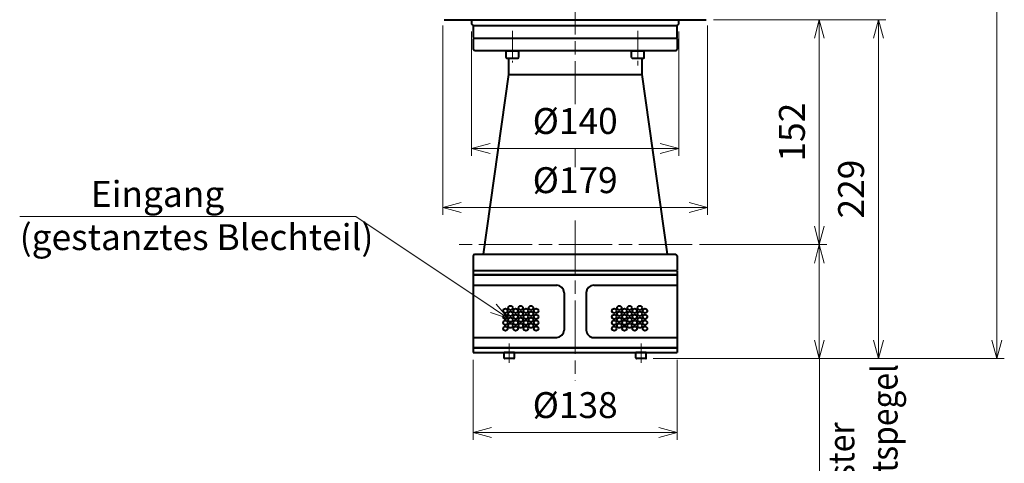
# Model space of a CAD drawing. Units: millimetres. Extents: x -65 to 1535, y -62 to 1885.
# Drawn here: x 500 to 1165, y 603 to 903 of the extents above; entities that cross this region are included whole.
import ezdxf

# ---------------------------------------------------------------- set-up
doc = ezdxf.new("R2010")
doc.units = ezdxf.units.MM
doc.header["$LTSCALE"] = 3
doc.linetypes.add('AM_ISO08W050', pattern=[18, 12, -1.5, 3, -1.5])
doc.linetypes.add('AM_ISO08W050x2', pattern=[9, 6, -0.75, 1.5, -0.75])
for name, color, linetype, lineweight in [('AM_0', 7, 'Continuous', 40), ('AM_0N', 7, 'Continuous', 40), ('AM_5', 92, 'Continuous', 15), ('AM_7', 142, 'AM_ISO08W050', 15), ('AM_7N', 142, 'AM_ISO08W050', 13)]:
    doc.layers.add(name, color=color, linetype=linetype, lineweight=lineweight)
doc.styles.get("Standard").update_dxf_attribs({"font": 'ISOCP.SHX', "bigfont": 'extfont2.shx'})
doc.dimstyles.new('AM_JIS$0', dxfattribs={"dimtxt": 3.5, "dimasz": 2.5, "dimexe": 1, "dimexo": 1, "dimgap": 1.5, "dimtad": 3, "dimdec": 3, "dimdsep": 46, "dimtxsty": 'STANDARD', "dimblk": 'OPEN30', "dimcen": 0, "dimclrd": 256, "dimclre": 256, "dimclrt": 140, "dimadec": 3, "dimazin": 2, "dimtp": 0.1, "dimtm": 0.1, "dimtfac": 0.71, "dimtdec": 3, "dimtmove": 0, "dimatfit": 3, "dimldrblk": 'OPEN30', "dimfxl": 1, "dimlwd": -1, "dimlwe": -1, "dimarcsym": 1})

# ---------------------------------------------------------------- blocks, each defined once
blk = doc.blocks.new('吸入口')
for p, q in [((3, 69), (6, 69)), ((3, -69), (6, -69))]:
    blk.add_line(p, q)
at = {"layer": 'AM_0'}
for p, q in [((3, -69), (3, 69)), ((6, -69), (6, 69))]:
    blk.add_line(p, q, dxfattribs=at)
blk = doc.blocks.new('軸受ガイド')
for p, q in [((-3.2, 69), (-3.2, -69)), ((-3.2, 69), (0, 69)), ((0, -69), (0, 69)), ((-3.2, -69), (0, -69))]:
    blk.add_line(p, q)
blk = doc.blocks.new('吸入網')
at = {"layer": 'AM_0'}
for p, q in [((0, 69), (49.3, 69)), ((0, 69), (0, -69)), ((7, 12.5), (7, 69)), ((42.3, 12.5), (42.3, 69)), ((49.3, -69), (49.3, 69)), ((12, 7.5), (37.3, 7.5)), ((7, -69), (7, -12.5)), ((12, -7.5), (37.3, -7.5)), ((42.3, -69), (42.3, -12.5)), ((0, -69), (49.3, -69))]:
    blk.add_line(p, q, dxfattribs=at)
for centre in [(24.3, 47.16), (28.3, 47.16), (32.3, 47.16), (36.3, 47.16), (22.3, 43.7), (24.3, 40.23), (26.3, 43.7), (28.3, 40.23), (30.3, 43.7), (32.3, 40.23), (34.3, 43.7), (36.3, 40.23), (22.3, 36.77), (24.3, 33.31), (26.3, 36.77), (28.3, 33.31), (30.3, 36.77), (32.3, 33.31), (34.3, 36.77), (36.3, 33.31), (22.3, 29.84), (24.3, 26.38), (26.3, 29.84), (28.3, 26.38), (30.3, 29.84), (32.3, 26.38), (34.3, 29.84), (36.3, 26.38), (24.3, -26.38), (28.3, -26.38), (32.3, -26.38), (36.3, -26.38), (22.3, -29.84), (24.3, -33.31), (26.3, -29.84), (28.3, -33.31), (30.3, -29.84), (32.3, -33.31), (34.3, -29.84), (36.3, -33.31), (22.3, -36.77), (24.3, -40.23), (26.3, -36.77), (28.3, -40.23), (30.3, -36.77), (32.3, -40.23), (34.3, -36.77), (36.3, -40.23), (22.3, -43.7), (24.3, -47.16), (26.3, -43.7), (28.3, -47.16), (30.3, -43.7), (32.3, -47.16), (34.3, -43.7), (36.3, -47.16)]:
    blk.add_circle(centre, 1.5, dxfattribs=at)
for centre, start, end in [((12, 12.5), 180, 270), ((37.3, 12.5), 270, 0), ((12, -12.5), 90, 180), ((37.3, -12.5), 0, 90)]:
    blk.add_arc(centre, 5, start, end, dxfattribs=at)
blk = doc.blocks.new("CAP'S M5")
at = {"layer": 'AM_0N'}
for p, q in [((4.5, 4.25), (0, 4.25)), ((0, 2.5), (0, 4.25)), ((0, -2.5), (0, 2.5)), ((5, -3.75), (5, 3.75)), ((0, -4.25), (0, -2.5)), ((4.5, -4.25), (0, -4.25))]:
    blk.add_line(p, q, dxfattribs=at)
for centre, start, end in [((4.5, 3.75), 0, 90), ((4.5, -3.75), 270, 0)]:
    blk.add_arc(centre, 0.5, start, end, dxfattribs=at)
blk = doc.blocks.new('CAPS M4')
at = {"layer": 'AM_0N'}
for p, q in [((3.6, 3.5), (0, 3.5)), ((0, 3.5), (0, 2)), ((0, 2), (0, -2)), ((4, 3.1), (4, -3.1)), ((0, -2), (0, -3.5)), ((3.6, -3.5), (0, -3.5))]:
    blk.add_line(p, q, dxfattribs=at)
for centre, start, end in [((3.6, 3.1), 0, 90), ((3.6, -3.1), 270, 0)]:
    blk.add_arc(centre, 0.4, start, end, dxfattribs=at)
at = {"layer": 'AM_7N', "linetype": 'AM_ISO08W050x2'}
blk.add_line((-6.2, 0), (7, 0), dxfattribs=at)
blk = doc.blocks.new('_Open30')
at = {"color": 0, "linetype": 'ByBlock', "lineweight": -2}
for p, q in [((-1, 0.268), (0, 0)), ((0, 0), (-1, -0.268)), ((0, 0), (-1, 0))]:
    blk.add_line(p, q, dxfattribs=at)
blk = doc.blocks.new('*D20')
at = {"layer": 'AM_5', "linetype": 'ByBlock', "transparency": 16777216}
for p, q in [((968.87, 903.05), (1045.37, 903.05)), ((1040.37, 890.55), (1040.37, 763.55)), ((959.37, 751.05), (1045.37, 751.05))]:
    blk.add_line(p, q, dxfattribs=at)
at = {"layer": 'Defpoints', "color": 0, "transparency": 16777216}
for p in [(963.87, 903.05), (954.37, 751.05), (1040.37, 751.05)]:
    blk.add_point(p, dxfattribs=at)
at = {"layer": 'AM_5', "transparency": 16777216, "xscale": 12.5, "yscale": 12.5, "zscale": 12.5}
for p, rotation in [((1040.37, 903.05), 90), ((1040.37, 751.05), 270)]:
    blk.add_blockref('_Open30', p, dxfattribs=dict(at, rotation=rotation))
at = {"layer": 'AM_5', "color": 140, "transparency": 16777216, "insert": (1024.12, 827.05), "char_height": 17.5, "attachment_point": 5, "rotation": 90}
blk.add_mtext('152', dxfattribs=at)
blk = doc.blocks.new('*D21')
at = {"layer": 'AM_5', "linetype": 'ByBlock', "transparency": 16777216}
for p, q in [((959.37, 751.05), (1045.37, 751.05)), ((1040.37, 738.55), (1040.37, 686.55)), ((928.02, 674.05), (1045.37, 674.05))]:
    blk.add_line(p, q, dxfattribs=at)
at = {"layer": 'Defpoints', "color": 0, "transparency": 16777216}
for p in [(954.37, 751.05), (923.02, 674.05), (1040.37, 674.05)]:
    blk.add_point(p, dxfattribs=at)
at = {"layer": 'AM_5', "transparency": 16777216, "xscale": 12.5, "yscale": 12.5, "zscale": 12.5}
for p, rotation in [((1040.37, 751.05), 90), ((1040.37, 674.05), 270)]:
    blk.add_blockref('_Open30', p, dxfattribs=dict(at, rotation=rotation))
at = {"layer": 'AM_5', "color": 140, "transparency": 16777216, "insert": (1022.99, 583.28), "char_height": 17.5, "attachment_point": 5, "rotation": 90}
blk.add_mtext('77', dxfattribs=at)
blk = doc.blocks.new('*D22')
at = {"layer": 'AM_5', "linetype": 'ByBlock', "transparency": 16777216}
for p, q in [((805.37, 895.05), (805.37, 811.06)), ((945.37, 895.05), (945.37, 811.06)), ((817.87, 816.06), (932.87, 816.06))]:
    blk.add_line(p, q, dxfattribs=at)
at = {"layer": 'Defpoints', "color": 0, "transparency": 16777216}
for p in [(805.37, 900.05), (945.37, 900.05), (945.37, 816.06)]:
    blk.add_point(p, dxfattribs=at)
at = {"layer": 'AM_5', "transparency": 16777216, "xscale": 12.5, "yscale": 12.5, "zscale": 12.5, "rotation": 180}
blk.add_blockref('_Open30', (805.37, 816.06), dxfattribs=at)
at = {"layer": 'AM_5', "transparency": 16777216, "xscale": 12.5, "yscale": 12.5, "zscale": 12.5}
blk.add_blockref('_Open30', (945.37, 816.06), dxfattribs=at)
at = {"layer": 'AM_5', "color": 140, "transparency": 16777216, "insert": (875.37, 832.31), "char_height": 17.5, "attachment_point": 5}
blk.add_mtext('%%c140', dxfattribs=at)
blk = doc.blocks.new('*D23')
at = {"layer": 'AM_5', "linetype": 'ByBlock', "transparency": 16777216}
for p, q in [((785.87, 899.05), (785.87, 771.06)), ((964.87, 899.05), (964.87, 771.06)), ((798.37, 776.06), (952.37, 776.06))]:
    blk.add_line(p, q, dxfattribs=at)
at = {"layer": 'Defpoints', "color": 0, "transparency": 16777216}
for p in [(785.87, 904.05), (964.87, 904.05), (964.87, 776.06)]:
    blk.add_point(p, dxfattribs=at)
at = {"layer": 'AM_5', "transparency": 16777216, "xscale": 12.5, "yscale": 12.5, "zscale": 12.5, "rotation": 180}
blk.add_blockref('_Open30', (785.87, 776.06), dxfattribs=at)
at = {"layer": 'AM_5', "transparency": 16777216, "xscale": 12.5, "yscale": 12.5, "zscale": 12.5}
blk.add_blockref('_Open30', (964.87, 776.06), dxfattribs=at)
at = {"layer": 'AM_5', "color": 140, "transparency": 16777216, "insert": (875.37, 792.31), "char_height": 17.5, "attachment_point": 5}
blk.add_mtext('%%c179', dxfattribs=at)
blk = doc.blocks.new('*D26')
at = {"layer": 'AM_5', "linetype": 'ByBlock', "transparency": 16777216}
for p, q in [((968.87, 903.05), (1085.37, 903.05)), ((1080.37, 686.55), (1080.37, 890.55)), ((928.02, 674.05), (1085.37, 674.05))]:
    blk.add_line(p, q, dxfattribs=at)
at = {"layer": 'Defpoints', "color": 0, "transparency": 16777216}
for p in [(963.87, 903.05), (1080.37, 903.05), (923.02, 674.05)]:
    blk.add_point(p, dxfattribs=at)
at = {"layer": 'AM_5', "transparency": 16777216, "xscale": 12.5, "yscale": 12.5, "zscale": 12.5}
for p, rotation in [((1080.37, 903.05), 90), ((1080.37, 674.05), 270)]:
    blk.add_blockref('_Open30', p, dxfattribs=dict(at, rotation=rotation))
at = {"layer": 'AM_5', "color": 140, "transparency": 16777216, "insert": (1064.12, 788.55), "char_height": 17.5, "attachment_point": 5, "rotation": 90}
blk.add_mtext('229', dxfattribs=at)
blk = doc.blocks.new('*D27')
at = {"layer": 'AM_5', "linetype": 'ByBlock', "transparency": 16777216}
for p, q in [((806.37, 673.05), (806.37, 619.05)), ((944.37, 673.05), (944.37, 619.05)), ((818.87, 624.05), (931.87, 624.05))]:
    blk.add_line(p, q, dxfattribs=at)
at = {"layer": 'Defpoints', "color": 0, "transparency": 16777216}
for p in [(806.37, 678.05), (944.37, 678.05), (944.37, 624.05)]:
    blk.add_point(p, dxfattribs=at)
at = {"layer": 'AM_5', "transparency": 16777216, "xscale": 12.5, "yscale": 12.5, "zscale": 12.5, "rotation": 180}
blk.add_blockref('_Open30', (806.37, 624.05), dxfattribs=at)
at = {"layer": 'AM_5', "transparency": 16777216, "xscale": 12.5, "yscale": 12.5, "zscale": 12.5}
blk.add_blockref('_Open30', (944.37, 624.05), dxfattribs=at)
at = {"layer": 'AM_5', "color": 140, "transparency": 16777216, "insert": (875.37, 640.3), "char_height": 17.5, "attachment_point": 5}
blk.add_mtext('%%c138', dxfattribs=at)
blk = doc.blocks.new('*D34')
at = {"layer": 'AM_5', "linetype": 'ByBlock', "transparency": 16777216}
for p, q in [((949.98, 1398.05), (1165.37, 1398.05)), ((1160.37, 686.55), (1160.37, 1385.55)), ((928.02, 674.05), (1165.37, 674.05))]:
    blk.add_line(p, q, dxfattribs=at)
at = {"layer": 'Defpoints', "color": 0, "transparency": 16777216}
for p in [(944.98, 1398.05), (1160.37, 1398.05), (923.02, 674.05)]:
    blk.add_point(p, dxfattribs=at)
at = {"layer": 'AM_5', "transparency": 16777216, "xscale": 12.5, "yscale": 12.5, "zscale": 12.5}
for p, rotation in [((1160.37, 1398.05), 90), ((1160.37, 674.05), 270)]:
    blk.add_blockref('_Open30', p, dxfattribs=dict(at, rotation=rotation))
at = {"layer": 'AM_5', "color": 140, "transparency": 16777216, "insert": (1144.12, 1036.05), "char_height": 17.5, "attachment_point": 5, "rotation": 90}
blk.add_mtext('724', dxfattribs=at)
blk = doc.blocks.new('*S4335')
at = {"layer": 'AM_5'}
blk.add_line((34.37, 607.83), (261.6, 607.83), dxfattribs=at)
at = {"layer": 'AM_5', "color": 140, "insert": (34.37, 631.83), "char_height": 17.5, "attachment_point": 1}
blk.add_mtext('         Eingang \\P(gestanztes Blechteil)', dxfattribs=at)
blk = doc.blocks.new('*S38')
at = {"layer": 'AM_5'}
for p, q in [((702.73, 770), (727.23, 770)), ((727.23, 770), (820.03, 708.03))]:
    blk.add_line(p, q, dxfattribs=at)
at = {"layer": 'AM_5', "linetype": 'Continuous'}
for p, q in [((820.03, 708.03), (830.43, 701.08)), ((830.43, 701.08), (821.89, 710.81)), ((818.17, 705.24), (830.43, 701.08))]:
    blk.add_line(p, q, dxfattribs=at)

msp = doc.modelspace()

# ---------------------------------------------------------------- linework, layer by layer
at = {"layer": 'AM_0'}
for p, q in [((786.874798, 903.051556), (963.874798, 903.051556)), ((805.374798, 903.05114), (805.374798, 900.05114)), ((805.374798, 900.05114), (806.374798, 899.05114)), ((806.374798, 899.05114), (806.374798, 891.05114)), ((806.374798, 899.05114), (944.374798, 899.05114)), ((944.374798, 899.05114), (945.374798, 900.05114)), ((944.374798, 891.05114), (944.374798, 899.05114)), ((945.374798, 900.05114), (945.374798, 903.05114)), ((806.374798, 891.05114), (806.874798, 890.55114)), ((806.874798, 890.55114), (806.374798, 890.05114)), ((806.374798, 890.05114), (806.374798, 883.05114)), ((806.874798, 890.55114), (943.874798, 890.55114)), ((806.874798, 890.55114), (943.874798, 890.55114)), ((944.374798, 891.05114), (943.874798, 890.55114)), ((943.874798, 890.55114), (944.374798, 890.05114)), ((944.374798, 890.05114), (944.374798, 883.05114)), ((807.374798, 882.05114), (806.374798, 883.05114)), ((943.374798, 882.05114), (807.374798, 882.05114)), ((943.374798, 882.05114), (944.374798, 883.05114)), ((830.374798, 877.05114), (830.374798, 866.057423)), ((920.374798, 877.05114), (920.374798, 866.057423)), ((830.374798, 866.057423), (813.298204, 744.55114)), ((830.374798, 866.057423), (920.374798, 866.057423)), ((920.374798, 866.057423), (937.451393, 744.55114)), ((807.374798, 744.55114), (806.374798, 743.55114)), ((806.374798, 743.55114), (806.374798, 734.05114)), ((807.374798, 744.55114), (943.374798, 744.55114)), ((943.374798, 744.55114), (944.374798, 743.55114)), ((944.374798, 743.55114), (944.374798, 734.05114)), ((806.874798, 733.55114), (806.374798, 734.05114)), ((807.374798, 733.55114), (943.374798, 733.55114)), ((943.874798, 733.55114), (944.374798, 734.05114))]:
    msp.add_line(p, q, dxfattribs=at)
at = {"layer": 'AM_5'}
msp.add_line((1040.374798, 492.512601), (1040.374798, 674.050214), dxfattribs=at)
at = {"layer": 'AM_7'}
for p, q in [((875.374798, 1145.051556), (875.374798, 845.974281)), ((875.374798, 816.057423), (875.374798, 803.449945)), ((875.374798, 767.296774), (875.374798, 659.050214)), ((954.374798, 751.050214), (796.374798, 751.050214))]:
    msp.add_line(p, q, dxfattribs=at)
at = {"layer": 'AM_7', "linetype": 'AM_ISO08W050x2'}
msp.add_line((832.948391, 895.55114), (832.948391, 874.050214), dxfattribs=at)
at = {"layer": 'AM_7N', "linetype": 'AM_ISO08W050x2'}
msp.add_line((917.801205, 895.55114), (917.801205, 872.05114), dxfattribs=at)

# ---------------------------------------------------------------- block references
at = {"layer": 'AM_0', "rotation": 270}
for name, p in [("CAP'S M5", (832.948391, 882.05114)), ("CAP'S M5", (917.801205, 882.05114)), ('吸入口', (875.374798, 736.550213)), ('吸入網', (875.374798, 730.550214)), ('軸受ガイド', (875.374798, 678.050214)), ('CAPS M4', (830.827103, 678.050214)), ('CAPS M4', (919.922588, 678.050214))]:
    msp.add_blockref(name, p, dxfattribs=at)
at = {"layer": 'AM_5'}
for name, p in [('*S4335', (465.629095, 162.172058)), ('*S38', (0, 0))]:
    msp.add_blockref(name, p, dxfattribs=at)

# ---------------------------------------------------------------- texts
at = {"layer": 'AM_5', "color": 140, "insert": (1069.861702, 498.008152), "char_height": 17.5, "attachment_point": 4, "rotation": 90}
msp.add_mtext_dynamic_manual_height_columns('{\\W0.9;※Niedrigster Flüssigkeitspegel}', width=130.54651114, gutter_width=52.5, heights=[0], dxfattribs=at)

# ---------------------------------------------------------------- dimensions: what is measured, and where the dimension line sits
at = {"layer": 'AM_5'}
for base, p1, p2, angle, override, picture, middle in [((1160.374798, 1398.049948), (923.022588, 674.050214), (944.980902, 1398.049948), 90, {"dimscale": 5, "dimadec": 1}, '*D34', (1144.123076, 1036.050081)), ((1080.374798, 903.051556), (923.022588, 674.050214), (963.874798, 903.051556), 89.999999997, {"dimscale": 5, "dimdec": 1}, '*D26', (1064.123076, 788.550885)), ((1040.374798, 751.050214), (963.874798, 903.051556), (954.374798, 751.050214), 90, {"dimscale": 5, "dimdec": 1, "dimpost": ''}, '*D20', (1024.123076, 827.050885))]:
    dim = msp.add_linear_dim(base=base, p1=p1, p2=p2, angle=angle, dimstyle='AM_JIS$0', override=override, dxfattribs=at)
    dim.commit()
    dim.dimension.update_dxf_attribs({"geometry": picture, "text_midpoint": middle})
for base, p1, p2, picture, middle in [((964.874798, 776.057423), (785.874798, 904.051556), (964.874798, 904.051556), '*D23', (875.374798, 792.307423)), ((945.374798, 816.057423), (805.374798, 900.05114), (945.374798, 900.05114), '*D22', (875.374798, 832.307423)), ((944.374798, 624.050214), (806.374798, 678.050214), (944.374798, 678.050214), '*D27', (875.374798, 640.300214))]:
    dim = msp.add_linear_dim(base=base, p1=p1, p2=p2, dimstyle='AM_JIS$0', override={"dimscale": 5, "dimdec": 5, "dimpost": '%%c<>'}, dxfattribs=at)
    dim.commit()
    dim.dimension.update_dxf_attribs({"geometry": picture, "text_midpoint": middle})
dim = msp.add_linear_dim(base=(1040.374798, 674.050214), p1=(954.374798, 751.050214), p2=(923.022588, 674.050214), angle=90, dimstyle='AM_JIS$0', override={"dimscale": 5, "dimtmove": 2}, dxfattribs=at)
dim.commit()
dim.dimension.update_dxf_attribs({"geometry": '*D21', "text_midpoint": (1022.989595, 583.281407), "dimtype": 160})

doc.saveas('drawing.dxf')
